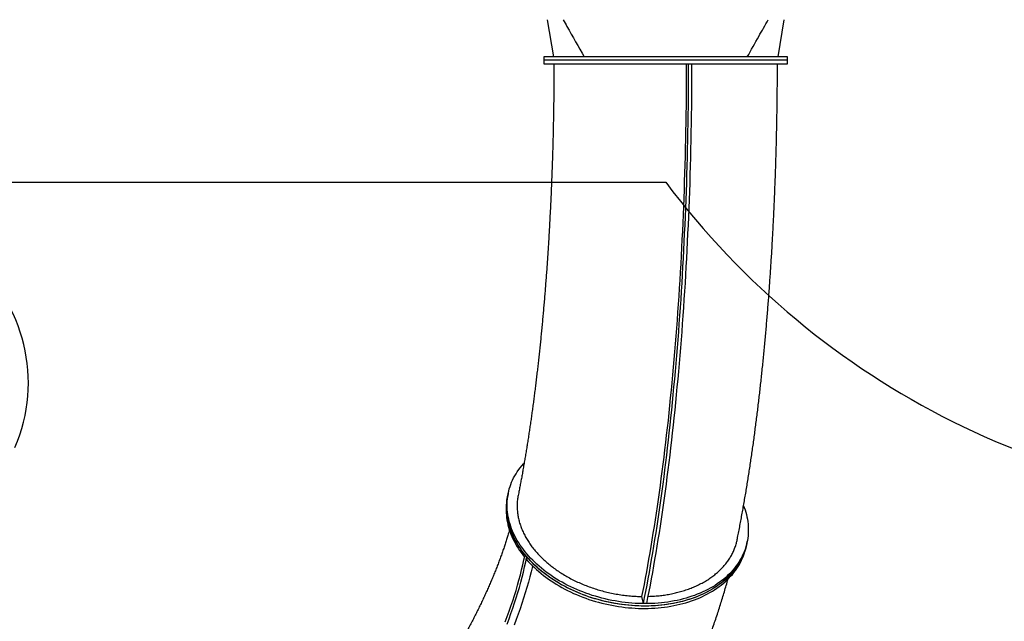
# Model space of a CAD drawing. Units: inches. Extents: x 87 to 818, y 52 to 745.
# Drawn here: x 266 to 411, y 284 to 373 of the extents above; entities that cross this region are included whole.
import ezdxf

# ---------------------------------------------------------------- set-up
doc = ezdxf.new("R2010")
doc.units = ezdxf.units.IN
doc.header["$MEASUREMENT"] = 0
doc.layers.add('INTERACTIVE WET ZONES', color=130, linetype='Continuous')

# ---------------------------------------------------------------- blocks, each defined once
blk = doc.blocks.new('WATERFRALL200')
at = {"color": 7, "linetype": 'Continuous', "lineweight": 25}
for p, q in [((1290.05, 350.23), (1290.97, 344.73)), ((1324.15, 344.73), (1325.07, 350.23)), ((1289.56, 344.73), (1289.56, 344.23)), ((1325.56, 344.73), (1289.56, 344.73)), ((1325.56, 344.23), (1325.56, 344.73)), ((1289.56, 344.23), (1289.56, 343.73)), ((1325.56, 344.23), (1289.56, 344.23)), ((1289.56, 343.73), (1325.56, 343.73)), ((1325.56, 343.73), (1325.56, 344.23)), ((1284.23, 279.91), (1284.16, 279.56)), ((1284.31, 280.27), (1284.23, 279.91)), ((1319.45, 272.43), (1319.52, 272.79)), ((1319.52, 272.79), (1319.59, 273.14)), ((1286.98, 270.54), (1287.06, 270.89)), ((1304.28, 263.98), (1304.06, 265.04))]:
    blk.add_line(p, q, dxfattribs=at)
at = {"color": 7, "linetype": 'Continuous', "lineweight": 25, "flags": 128}
for points in [[(1304.06, 265.04), (1304.24, 265.93), (1304.41, 266.83), (1304.58, 267.74), (1304.76, 268.66), (1304.92, 269.59), (1305.09, 270.53), (1305.25, 271.48), (1305.42, 272.43), (1305.58, 273.4), (1305.73, 274.37), (1305.89, 275.35), (1306.04, 276.34), (1306.19, 277.34), (1306.34, 278.35), (1306.49, 279.37), (1306.63, 280.39), (1306.77, 281.42), (1306.91, 282.46), (1307.05, 283.51), (1307.19, 284.56), (1307.32, 285.62), (1307.45, 286.69), (1307.58, 287.77), (1307.7, 288.85), (1307.82, 289.94), (1307.95, 291.04), (1308.06, 292.14), (1308.18, 293.25), (1308.29, 294.36), (1308.4, 295.49), (1308.51, 296.61), (1308.62, 297.75), (1308.72, 298.89), (1308.82, 300.03), (1308.92, 301.18), (1309.01, 302.34), (1309.1, 303.5), (1309.19, 304.66), (1309.28, 305.83), (1309.37, 307.01), (1309.45, 308.19), (1309.53, 309.37), (1309.61, 310.56), (1309.68, 311.76), (1309.75, 312.95), (1309.82, 314.15), (1309.89, 315.36), (1309.95, 316.56), (1310.01, 317.78), (1310.07, 318.99), (1310.12, 320.21), (1310.18, 321.43), (1310.22, 322.65), (1310.27, 323.88), (1310.32, 325.11), (1310.36, 326.34), (1310.4, 327.57), (1310.43, 328.81), (1310.47, 330.04), (1310.5, 331.28), (1310.52, 332.52), (1310.55, 333.76), (1310.57, 335.01), (1310.59, 336.25), (1310.61, 337.5), (1310.62, 338.74), (1310.63, 339.99), (1310.64, 341.24), (1310.64, 342.48), (1310.65, 343.73)], [(1304.28, 263.98), (1304.45, 264.88), (1304.63, 265.79), (1304.81, 266.72), (1304.98, 267.65), (1305.15, 268.59), (1305.32, 269.54), (1305.48, 270.5), (1305.65, 271.47), (1305.81, 272.45), (1305.97, 273.44), (1306.13, 274.43), (1306.28, 275.44), (1306.44, 276.45), (1306.59, 277.47), (1306.74, 278.5), (1306.88, 279.54), (1307.03, 280.58), (1307.17, 281.63), (1307.31, 282.7), (1307.44, 283.76), (1307.58, 284.84), (1307.71, 285.92), (1307.84, 287.01), (1307.97, 288.11), (1308.09, 289.21), (1308.21, 290.33), (1308.33, 291.44), (1308.45, 292.57), (1308.56, 293.7), (1308.68, 294.84), (1308.78, 295.98), (1308.89, 297.13), (1309, 298.28), (1309.1, 299.44), (1309.2, 300.61), (1309.29, 301.78), (1309.39, 302.95), (1309.48, 304.14), (1309.57, 305.32), (1309.65, 306.51), (1309.74, 307.71), (1309.82, 308.91), (1309.89, 310.11), (1309.97, 311.32), (1310.04, 312.54), (1310.11, 313.75), (1310.18, 314.97), (1310.24, 316.2), (1310.3, 317.43), (1310.36, 318.66), (1310.42, 319.89), (1310.47, 321.13), (1310.52, 322.37), (1310.57, 323.61), (1310.61, 324.86), (1310.66, 326.1), (1310.7, 327.35), (1310.73, 328.6), (1310.77, 329.86), (1310.8, 331.11), (1310.82, 332.37), (1310.85, 333.63), (1310.87, 334.89), (1310.89, 336.15), (1310.91, 337.41), (1310.92, 338.68), (1310.93, 339.94), (1310.94, 341.2), (1310.95, 342.47), (1310.95, 343.73)], [(1304.77, 263.98), (1304.94, 264.88), (1305.12, 265.79), (1305.3, 266.72), (1305.47, 267.65), (1305.64, 268.59), (1305.81, 269.54), (1305.97, 270.5), (1306.14, 271.47), (1306.3, 272.45), (1306.46, 273.44), (1306.62, 274.43), (1306.77, 275.44), (1306.93, 276.45), (1307.08, 277.47), (1307.23, 278.5), (1307.37, 279.54), (1307.52, 280.58), (1307.66, 281.63), (1307.8, 282.7), (1307.93, 283.76), (1308.07, 284.84), (1308.2, 285.92), (1308.33, 287.01), (1308.46, 288.11), (1308.58, 289.21), (1308.7, 290.33), (1308.82, 291.44), (1308.94, 292.57), (1309.05, 293.7), (1309.17, 294.84), (1309.27, 295.98), (1309.38, 297.13), (1309.49, 298.28), (1309.59, 299.44), (1309.69, 300.61), (1309.78, 301.78), (1309.88, 302.95), (1309.97, 304.14), (1310.06, 305.32), (1310.14, 306.51), (1310.23, 307.71), (1310.31, 308.91), (1310.38, 310.11), (1310.46, 311.32), (1310.53, 312.54), (1310.6, 313.75), (1310.67, 314.97), (1310.73, 316.2), (1310.79, 317.43), (1310.85, 318.66), (1310.91, 319.89), (1310.96, 321.13), (1311.01, 322.37), (1311.06, 323.61), (1311.1, 324.86), (1311.15, 326.1), (1311.19, 327.35), (1311.22, 328.6), (1311.26, 329.86), (1311.29, 331.11), (1311.31, 332.37), (1311.34, 333.63), (1311.36, 334.89), (1311.38, 336.15), (1311.4, 337.41), (1311.41, 338.68), (1311.42, 339.94), (1311.43, 341.2), (1311.44, 342.47), (1311.44, 343.73)], [(1319.06, 278.44), (1319.15, 278.2), (1319.28, 277.85), (1319.38, 277.5), (1319.48, 277.14), (1319.56, 276.79), (1319.63, 276.44), (1319.68, 276.09), (1319.72, 275.74), (1319.75, 275.38), (1319.76, 275.04), (1319.76, 274.69), (1319.75, 274.34), (1319.72, 273.99), (1319.68, 273.65), (1319.63, 273.31), (1319.56, 272.97), (1319.48, 272.64), (1319.38, 272.3), (1319.27, 271.98), (1319.15, 271.65), (1319.02, 271.33), (1318.87, 271.01), (1318.71, 270.7), (1318.53, 270.39), (1318.35, 270.09), (1318.15, 269.79), (1317.94, 269.5), (1317.71, 269.21), (1317.48, 268.93), (1317.23, 268.65), (1316.97, 268.38), (1316.7, 268.12), (1316.42, 267.86), (1316.12, 267.61), (1315.82, 267.37), (1315.5, 267.13), (1315.18, 266.9), (1314.84, 266.68), (1314.5, 266.47), (1314.14, 266.26), (1313.78, 266.07), (1313.4, 265.88), (1313.02, 265.7), (1312.63, 265.52), (1312.23, 265.36), (1311.83, 265.2), (1311.41, 265.06), (1310.99, 264.92), (1310.56, 264.79), (1310.13, 264.67), (1309.69, 264.56), (1309.24, 264.46), (1308.79, 264.37), (1308.33, 264.29), (1307.87, 264.21), (1307.4, 264.15), (1306.93, 264.1), (1306.45, 264.05), (1305.97, 264.02), (1305.49, 264), (1305.01, 263.98), (1304.52, 263.98), (1304.03, 263.98), (1303.54, 264), (1303.05, 264.02), (1302.56, 264.05), (1302.06, 264.1), (1301.57, 264.15), (1301.08, 264.21), (1300.59, 264.29), (1300.1, 264.37), (1299.61, 264.46), (1299.12, 264.56), (1298.63, 264.67), (1298.15, 264.79), (1297.67, 264.92), (1297.19, 265.06), (1296.72, 265.2), (1296.25, 265.36), (1295.78, 265.52), (1295.32, 265.7), (1294.87, 265.88), (1294.42, 266.07), (1293.98, 266.26), (1293.54, 266.47), (1293.11, 266.68), (1292.68, 266.9), (1292.26, 267.13), (1291.85, 267.37), (1291.45, 267.61), (1291.06, 267.86), (1290.67, 268.12), (1290.29, 268.38), (1289.93, 268.65), (1289.57, 268.93), (1289.22, 269.21), (1288.88, 269.5), (1288.55, 269.79), (1288.23, 270.09), (1287.92, 270.39), (1287.62, 270.7), (1287.33, 271.01), (1287.06, 271.33), (1286.79, 271.65), (1286.54, 271.98), (1286.3, 272.3), (1286.07, 272.64), (1285.85, 272.97), (1285.64, 273.31), (1285.45, 273.65), (1285.27, 273.99), (1285.11, 274.34), (1284.95, 274.69), (1284.81, 275.04), (1284.68, 275.38), (1284.57, 275.74), (1284.47, 276.09), (1284.38, 276.44), (1284.3, 276.79), (1284.24, 277.14), (1284.19, 277.5), (1284.16, 277.85), (1284.14, 278.2), (1284.13, 278.55), (1284.14, 278.89), (1284.16, 279.24), (1284.2, 279.58), (1284.24, 279.93), (1284.31, 280.27), (1284.38, 280.6), (1284.47, 280.94), (1284.57, 281.27), (1284.69, 281.59), (1284.81, 281.92), (1284.96, 282.24), (1285.11, 282.55), (1285.28, 282.86), (1285.46, 283.17), (1285.65, 283.47), (1285.86, 283.77), (1286.07, 284.06), (1286.3, 284.34), (1286.55, 284.62), (1286.66, 284.74)], [(1284.16, 279.56), (1284.15, 279.47), (1284.09, 279.13), (1284.04, 278.79), (1284.01, 278.44), (1284, 278.1), (1283.99, 277.75), (1284, 277.4), (1284.03, 277.05), (1284.06, 276.7), (1284.11, 276.35), (1284.18, 275.99), (1284.26, 275.64), (1284.35, 275.29), (1284.45, 274.94), (1284.57, 274.59), (1284.7, 274.24), (1284.85, 273.89), (1285, 273.54), (1285.17, 273.2), (1285.36, 272.86), (1285.55, 272.52), (1285.76, 272.18), (1285.98, 271.84), (1286.21, 271.51), (1286.46, 271.18), (1286.72, 270.86)], [(1286.79, 271.21), (1286.53, 271.54), (1286.29, 271.87), (1286.05, 272.2), (1285.83, 272.53), (1285.63, 272.87), (1285.43, 273.21), (1285.25, 273.55), (1285.08, 273.9), (1284.92, 274.24), (1284.77, 274.59), (1284.64, 274.94), (1284.52, 275.29), (1284.42, 275.64), (1284.33, 275.99), (1284.25, 276.35), (1284.19, 276.7), (1284.13, 277.05), (1284.1, 277.4), (1284.07, 277.75), (1284.06, 278.1), (1284.07, 278.45), (1284.08, 278.8), (1284.11, 279.14), (1284.16, 279.48), (1284.22, 279.83), (1284.23, 279.91)], [(1319.52, 272.79), (1319.49, 272.62), (1319.4, 272.28), (1319.31, 271.95), (1319.2, 271.62), (1319.08, 271.3), (1318.94, 270.98), (1318.8, 270.66), (1318.63, 270.35), (1318.46, 270.04), (1318.27, 269.73), (1318.08, 269.44), (1317.86, 269.14), (1317.64, 268.85), (1317.4, 268.57), (1317.16, 268.3), (1316.9, 268.03), (1316.63, 267.76), (1316.34, 267.51), (1316.05, 267.26), (1315.75, 267.01), (1315.43, 266.78), (1315.11, 266.55), (1314.77, 266.33), (1314.43, 266.12), (1314.07, 265.91), (1313.71, 265.71), (1313.33, 265.52), (1312.95, 265.34), (1312.56, 265.17), (1312.16, 265.01), (1311.76, 264.85), (1311.34, 264.7), (1310.92, 264.57), (1310.49, 264.44), (1310.06, 264.32), (1309.62, 264.21), (1309.17, 264.11), (1308.72, 264.02), (1308.26, 263.93), (1307.8, 263.86), (1307.33, 263.8), (1306.86, 263.74), (1306.38, 263.7), (1305.9, 263.67), (1305.42, 263.64), (1304.94, 263.63), (1304.45, 263.62), (1303.96, 263.63), (1303.47, 263.64), (1302.98, 263.67), (1302.49, 263.7), (1301.99, 263.74), (1301.5, 263.8), (1301.01, 263.86), (1300.51, 263.93), (1300.02, 264.02), (1299.53, 264.11), (1299.05, 264.21), (1298.56, 264.32), (1298.08, 264.44), (1297.6, 264.57), (1297.12, 264.7), (1296.65, 264.85), (1296.18, 265.01), (1295.71, 265.17), (1295.25, 265.34), (1294.8, 265.52), (1294.35, 265.71), (1293.9, 265.91), (1293.47, 266.12), (1293.03, 266.33), (1292.61, 266.55), (1292.19, 266.78), (1291.78, 267.01), (1291.38, 267.26), (1290.99, 267.51), (1290.6, 267.76), (1290.22, 268.03), (1289.85, 268.3), (1289.49, 268.57), (1289.14, 268.85), (1288.8, 269.14), (1288.48, 269.44), (1288.16, 269.73), (1287.85, 270.04), (1287.55, 270.35), (1287.26, 270.66), (1286.98, 270.98), (1286.72, 271.3), (1286.47, 271.62), (1286.22, 271.95), (1286, 272.28), (1285.78, 272.62), (1285.57, 272.96), (1285.38, 273.3), (1285.2, 273.64), (1285.03, 273.99), (1284.88, 274.33), (1284.74, 274.68), (1284.61, 275.03), (1284.5, 275.38), (1284.39, 275.73), (1284.31, 276.09), (1284.23, 276.44), (1284.17, 276.79), (1284.12, 277.14), (1284.09, 277.49), (1284.07, 277.84), (1284.06, 278.19), (1284.07, 278.54), (1284.09, 278.89), (1284.12, 279.23), (1284.17, 279.57), (1284.23, 279.91), (1284.23, 279.91)], [(1286.98, 270.54), (1287.26, 270.22), (1287.55, 269.91), (1287.86, 269.6), (1288.17, 269.3), (1288.49, 269), (1288.82, 268.71), (1289.16, 268.43), (1289.52, 268.15), (1289.88, 267.87), (1290.25, 267.6), (1290.63, 267.34), (1291.02, 267.09), (1291.41, 266.84), (1291.82, 266.6), (1292.23, 266.36), (1292.65, 266.14), (1293.08, 265.92), (1293.51, 265.71), (1293.95, 265.5), (1294.39, 265.31), (1294.85, 265.12), (1295.3, 264.94), (1295.76, 264.77), (1296.23, 264.61), (1296.7, 264.46), (1297.17, 264.31), (1297.65, 264.18), (1298.13, 264.05), (1298.62, 263.93), (1299.1, 263.83), (1299.59, 263.73), (1300.08, 263.64), (1300.57, 263.56), (1301.07, 263.49), (1301.56, 263.43), (1302.05, 263.38), (1302.54, 263.34), (1303.04, 263.31), (1303.53, 263.28), (1304.02, 263.27), (1304.51, 263.27), (1304.99, 263.28), (1305.48, 263.29), (1305.96, 263.32), (1306.44, 263.36), (1306.91, 263.4), (1307.38, 263.46), (1307.85, 263.53), (1308.31, 263.6), (1308.76, 263.69), (1309.22, 263.78), (1309.66, 263.88), (1310.1, 264), (1310.53, 264.12), (1310.96, 264.25), (1311.38, 264.39), (1311.79, 264.54), (1312.2, 264.69), (1312.59, 264.86), (1312.98, 265.04), (1313.36, 265.22), (1313.73, 265.41), (1314.09, 265.61), (1314.45, 265.82), (1314.79, 266.03), (1315.12, 266.26), (1315.44, 266.49), (1315.76, 266.72), (1316.06, 266.97), (1316.35, 267.22), (1316.63, 267.48), (1316.89, 267.74), (1317.15, 268.02), (1317.4, 268.29), (1317.63, 268.58), (1317.85, 268.87), (1318.06, 269.16), (1318.25, 269.46), (1318.44, 269.76), (1318.61, 270.07), (1318.76, 270.39), (1318.91, 270.71), (1319.04, 271.03), (1319.16, 271.35), (1319.26, 271.68), (1319.36, 272.02), (1319.43, 272.35), (1319.45, 272.43)], [(1319.52, 272.79), (1319.51, 272.71), (1319.43, 272.37), (1319.34, 272.04), (1319.23, 271.71), (1319.11, 271.38), (1318.98, 271.06), (1318.84, 270.74), (1318.68, 270.43), (1318.51, 270.12), (1318.32, 269.81), (1318.13, 269.51), (1317.92, 269.22), (1317.7, 268.93), (1317.47, 268.65), (1317.22, 268.37), (1316.97, 268.1), (1316.7, 267.83), (1316.42, 267.57), (1316.13, 267.32), (1315.83, 267.08), (1315.52, 266.84), (1315.19, 266.61), (1314.86, 266.39), (1314.52, 266.17), (1314.17, 265.96), (1313.8, 265.76), (1313.43, 265.57), (1313.05, 265.39), (1312.66, 265.21), (1312.27, 265.05), (1311.86, 264.89), (1311.45, 264.74), (1311.03, 264.6), (1310.61, 264.47), (1310.17, 264.35), (1309.73, 264.24), (1309.29, 264.13), (1308.84, 264.04), (1308.38, 263.95), (1307.92, 263.88), (1307.45, 263.81), (1306.98, 263.76), (1306.51, 263.71), (1306.03, 263.67), (1305.55, 263.65), (1305.06, 263.63), (1304.58, 263.62), (1304.09, 263.63), (1303.6, 263.64), (1303.11, 263.66), (1302.62, 263.69), (1302.12, 263.73), (1301.63, 263.78), (1301.14, 263.84), (1300.64, 263.91), (1300.15, 263.99), (1299.66, 264.08), (1299.17, 264.18), (1298.69, 264.29), (1298.2, 264.41), (1297.72, 264.53), (1297.25, 264.67), (1296.77, 264.81), (1296.3, 264.96), (1295.83, 265.13), (1295.37, 265.3), (1294.92, 265.48), (1294.47, 265.66), (1294.02, 265.86), (1293.58, 266.06), (1293.15, 266.27), (1292.72, 266.49), (1292.3, 266.72), (1291.89, 266.95), (1291.48, 267.19), (1291.09, 267.44), (1290.7, 267.7), (1290.32, 267.96), (1289.95, 268.23), (1289.59, 268.5), (1289.24, 268.78), (1288.89, 269.07), (1288.56, 269.36), (1288.24, 269.65), (1287.93, 269.96), (1287.63, 270.26), (1287.33, 270.58), (1287.06, 270.89)], [(1283.87, 261.29), (1284.16, 262.07), (1284.44, 262.85), (1284.71, 263.62), (1284.97, 264.4), (1285.22, 265.17), (1285.46, 265.94), (1285.68, 266.7), (1285.89, 267.46), (1286.1, 268.22), (1286.29, 268.97), (1286.46, 269.72), (1286.63, 270.47), (1286.79, 271.21)], [(1284.14, 260.97), (1284.43, 261.75), (1284.71, 262.53), (1284.98, 263.3), (1285.24, 264.08), (1285.49, 264.85), (1285.72, 265.61), (1285.95, 266.38), (1286.16, 267.14), (1286.36, 267.9), (1286.55, 268.65), (1286.73, 269.4), (1286.9, 270.15), (1287.06, 270.89)], [(1287.91, 269.55), (1287.89, 269.46), (1287.7, 268.69), (1287.5, 267.92), (1287.29, 267.14), (1287.07, 266.36), (1286.83, 265.58), (1286.58, 264.79), (1286.33, 264.01), (1286.06, 263.21), (1285.77, 262.42), (1285.48, 261.62), (1285.18, 260.82)]]:
    blk.add_lwpolyline(points, dxfattribs=at)
at = {"color": 7, "linetype": 'Continuous', "lineweight": 25}
blk.add_arc((1298.66, 280.87), 15.3, 219.1164, 220.6857, dxfattribs=at)
for points, knots in [([(1292.41, 350.23), (1292.6, 349.9), (1293.64, 348.07), (1294.67, 346.23), (1295.52, 344.73)], [0, 0, 0, 0, 0.183323, 1, 1, 1, 1]), ([(1319.6, 344.73), (1320.17, 345.74), (1321.2, 347.58), (1322.24, 349.41), (1322.71, 350.23)], [0, 0, 0, 0, 0.548984, 1, 1, 1, 1]), ([(1291.06, 343.73), (1291.06, 343.72), (1291.06, 343.36), (1291.06, 342.64), (1291.05, 341.59), (1291.04, 340.53), (1291.03, 339.48), (1291.02, 338.42), (1291.01, 337.37), (1290.99, 336.32), (1290.97, 335.27), (1290.95, 334.22), (1290.93, 333.17), (1290.9, 332.13), (1290.87, 331.08), (1290.84, 330.04), (1290.8, 329), (1290.77, 327.96), (1290.73, 326.93), (1290.69, 325.9), (1290.65, 324.87), (1290.6, 323.84), (1290.55, 322.82), (1290.5, 321.8), (1290.45, 320.78), (1290.39, 319.77), (1290.34, 318.76), (1290.28, 317.75), (1290.22, 316.75), (1290.15, 315.75), (1290.09, 314.76), (1290.02, 313.77), (1289.95, 312.78), (1289.87, 311.8), (1289.8, 310.83), (1289.72, 309.86), (1289.64, 308.9), (1289.56, 307.94), (1289.48, 306.99), (1289.39, 306.04), (1289.3, 305.1), (1289.21, 304.16), (1289.12, 303.23), (1289.03, 302.31), (1288.93, 301.4), (1288.84, 300.49), (1288.74, 299.58), (1288.63, 298.69), (1288.53, 297.8), (1288.43, 296.92), (1288.32, 296.05), (1288.21, 295.18), (1288.1, 294.32), (1287.99, 293.47), (1287.87, 292.63), (1287.76, 291.8), (1287.64, 290.97), (1287.52, 290.15), (1287.4, 289.34), (1287.28, 288.54), (1287.16, 287.75), (1287.03, 286.97), (1286.91, 286.2), (1286.78, 285.44), (1286.65, 284.68), (1286.52, 283.94), (1286.39, 283.2), (1286.26, 282.48), (1286.12, 281.77), (1285.99, 281.06), (1285.87, 280.46), (1285.8, 280.09), (1285.77, 279.96)], [0, 0, 0, 0, 0.000493, 0.015255, 0.030017, 0.044778, 0.059539, 0.0743, 0.089059, 0.103817, 0.118574, 0.13333, 0.148084, 0.162836, 0.177586, 0.192333, 0.207078, 0.221821, 0.236561, 0.251297, 0.26603, 0.28076, 0.295486, 0.310208, 0.324926, 0.339639, 0.354348, 0.369052, 0.383751, 0.398444, 0.413131, 0.427813, 0.442488, 0.457157, 0.471819, 0.486474, 0.501121, 0.51576, 0.530392, 0.545015, 0.559629, 0.574234, 0.588829, 0.603414, 0.617989, 0.632553, 0.647106, 0.661647, 0.676175, 0.690691, 0.705194, 0.719683, 0.734158, 0.748618, 0.763063, 0.777491, 0.791903, 0.806297, 0.820673, 0.83503, 0.849368, 0.863685, 0.877981, 0.892256, 0.906507, 0.920734, 0.934937, 0.949114, 0.963263, 0.977386, 0.991479, 1, 1, 1, 1]), ([(1318.13, 273.45), (1318.13, 273.48), (1318.19, 273.8), (1318.32, 274.41), (1318.49, 275.3), (1318.65, 276.19), (1318.82, 277.09), (1318.98, 278), (1319.14, 278.92), (1319.3, 279.84), (1319.46, 280.76), (1319.61, 281.69), (1319.76, 282.63), (1319.9, 283.57), (1320.05, 284.52), (1320.19, 285.48), (1320.33, 286.44), (1320.47, 287.4), (1320.6, 288.38), (1320.73, 289.35), (1320.86, 290.34), (1320.99, 291.32), (1321.11, 292.32), (1321.23, 293.32), (1321.35, 294.32), (1321.47, 295.33), (1321.58, 296.34), (1321.69, 297.36), (1321.8, 298.39), (1321.91, 299.41), (1322.01, 300.45), (1322.11, 301.49), (1322.21, 302.53), (1322.3, 303.57), (1322.4, 304.62), (1322.49, 305.68), (1322.58, 306.74), (1322.66, 307.8), (1322.75, 308.87), (1322.83, 309.94), (1322.9, 311.01), (1322.98, 312.09), (1323.05, 313.17), (1323.12, 314.26), (1323.19, 315.34), (1323.26, 316.44), (1323.32, 317.53), (1323.38, 318.63), (1323.44, 319.72), (1323.49, 320.83), (1323.55, 321.93), (1323.6, 323.04), (1323.64, 324.15), (1323.69, 325.26), (1323.73, 326.37), (1323.77, 327.49), (1323.81, 328.6), (1323.84, 329.72), (1323.88, 330.84), (1323.91, 331.97), (1323.93, 333.09), (1323.96, 334.21), (1323.98, 335.34), (1324, 336.47), (1324.01, 337.59), (1324.03, 338.72), (1324.04, 339.85), (1324.05, 340.98), (1324.05, 342.11), (1324.06, 343.03), (1324.06, 343.57), (1324.06, 343.73)], [0, 0, 0, 0, 0.001328, 0.016682, 0.032003, 0.047288, 0.062539, 0.077758, 0.092946, 0.108106, 0.123238, 0.138343, 0.153424, 0.168481, 0.183516, 0.198529, 0.213522, 0.228495, 0.243449, 0.258386, 0.273305, 0.288209, 0.303097, 0.31797, 0.332829, 0.347674, 0.362507, 0.377327, 0.392136, 0.406933, 0.421719, 0.436495, 0.451261, 0.466018, 0.480766, 0.495505, 0.510236, 0.524959, 0.539674, 0.554382, 0.569084, 0.583779, 0.598467, 0.61315, 0.627827, 0.642499, 0.657165, 0.671827, 0.686484, 0.701137, 0.715785, 0.73043, 0.745071, 0.759708, 0.774343, 0.788974, 0.803603, 0.818229, 0.832852, 0.847473, 0.862092, 0.87671, 0.891326, 0.90594, 0.920553, 0.935165, 0.949775, 0.964386, 0.978995, 0.993604, 1, 1, 1, 1]), ([(1285.77, 279.96), (1285.77, 279.95), (1285.72, 279.74), (1285.66, 279.3), (1285.61, 278.65), (1285.62, 277.99), (1285.68, 277.34), (1285.78, 276.7), (1285.94, 276.04), (1286.15, 275.39), (1286.41, 274.73), (1286.73, 274.08), (1287.08, 273.45), (1287.48, 272.83), (1287.93, 272.22), (1288.42, 271.62), (1288.97, 271.03), (1289.54, 270.47), (1290.13, 269.95), (1290.74, 269.46), (1291.38, 268.99), (1292.06, 268.53), (1292.79, 268.09), (1293.55, 267.66), (1294.35, 267.26), (1295.18, 266.89), (1296.03, 266.55), (1296.9, 266.24), (1297.78, 265.97), (1298.66, 265.73), (1299.56, 265.52), (1300.48, 265.35), (1301.41, 265.22), (1302.32, 265.12), (1303.2, 265.06), (1303.78, 265.05), (1304.06, 265.04)], [0, 0, 0, 0, 0.000701, 0.031721, 0.062767, 0.093787, 0.123932, 0.1541, 0.184245, 0.215265, 0.246311, 0.277332, 0.307477, 0.337645, 0.36779, 0.39881, 0.429856, 0.460876, 0.489354, 0.517833, 0.546629, 0.575425, 0.605569, 0.635737, 0.665881, 0.6969, 0.727945, 0.758965, 0.789109, 0.819276, 0.84942, 0.880439, 0.911484, 0.942504, 0.971212, 1, 1, 1, 1]), ([(1284.5, 274.81), (1284.46, 274.67), (1284.35, 274.31), (1284.17, 273.75), (1283.97, 273.11), (1283.75, 272.46), (1283.53, 271.81), (1283.29, 271.16), (1283.05, 270.5), (1282.8, 269.83), (1282.54, 269.16), (1282.27, 268.49), (1281.99, 267.81), (1281.7, 267.13), (1281.41, 266.45), (1281.1, 265.76), (1280.78, 265.06), (1280.46, 264.37), (1280.12, 263.67), (1279.78, 262.96), (1279.43, 262.26), (1279.07, 261.55), (1278.7, 260.83), (1278.32, 260.12), (1277.93, 259.4), (1277.53, 258.68), (1277.13, 257.96), (1276.71, 257.23), (1276.29, 256.51), (1275.86, 255.78), (1275.41, 255.05), (1274.96, 254.32), (1274.51, 253.58), (1274.04, 252.85), (1273.56, 252.11), (1273.08, 251.38), (1272.58, 250.64), (1272.08, 249.9), (1271.6, 249.2), (1271.29, 248.75), (1271.14, 248.55)], [0, 0, 0, 0, 0.01811, 0.044391, 0.070688, 0.097003, 0.123334, 0.149685, 0.176056, 0.202446, 0.228858, 0.255291, 0.281746, 0.308224, 0.334724, 0.361247, 0.387793, 0.414363, 0.440956, 0.467572, 0.494211, 0.520874, 0.54756, 0.574269, 0.601002, 0.627757, 0.654534, 0.681334, 0.708156, 0.735, 0.761866, 0.788753, 0.815661, 0.842589, 0.869537, 0.896506, 0.923494, 0.950501, 0.977527, 1, 1, 1, 1]), ([(1304.98, 265.05), (1305.14, 265.06), (1305.61, 265.07), (1306.35, 265.13), (1307.19, 265.22), (1308, 265.35), (1308.79, 265.51), (1309.58, 265.7), (1310.36, 265.93), (1311.12, 266.2), (1311.86, 266.5), (1312.58, 266.84), (1313.27, 267.21), (1313.92, 267.61), (1314.52, 268.03), (1315.08, 268.47), (1315.6, 268.95), (1316.09, 269.46), (1316.53, 269.99), (1316.92, 270.54), (1317.27, 271.1), (1317.56, 271.68), (1317.8, 272.28), (1318, 272.87), (1318.08, 273.27), (1318.12, 273.45)], [0, 0, 0, 0, 0.024573, 0.07054, 0.112526, 0.154512, 0.196968, 0.239423, 0.283869, 0.328348, 0.372794, 0.41853, 0.464304, 0.51004, 0.554486, 0.598965, 0.643411, 0.689147, 0.734921, 0.780657, 0.825103, 0.869583, 0.914029, 0.959765, 1, 1, 1, 1]), ([(1298.06, 229.46), (1298.11, 229.53), (1298.38, 229.9), (1298.85, 230.59), (1299.48, 231.51), (1300.11, 232.43), (1300.72, 233.36), (1301.33, 234.28), (1301.93, 235.21), (1302.52, 236.14), (1303.1, 237.08), (1303.68, 238.01), (1304.24, 238.95), (1304.8, 239.88), (1305.34, 240.82), (1305.88, 241.76), (1306.41, 242.71), (1306.93, 243.65), (1307.44, 244.59), (1307.94, 245.54), (1308.43, 246.49), (1308.91, 247.43), (1309.39, 248.38), (1309.85, 249.33), (1310.3, 250.28), (1310.75, 251.23), (1311.18, 252.18), (1311.6, 253.14), (1312.02, 254.09), (1312.42, 255.04), (1312.81, 255.99), (1313.19, 256.94), (1313.57, 257.9), (1313.93, 258.85), (1314.28, 259.8), (1314.62, 260.75), (1314.95, 261.7), (1315.27, 262.65), (1315.58, 263.6), (1315.87, 264.55), (1316.16, 265.5), (1316.43, 266.44), (1316.63, 267.15), (1316.74, 267.54), (1316.76, 267.61)], [0, 0, 0, 0, 0.005693, 0.030189, 0.054695, 0.079213, 0.103744, 0.128286, 0.15284, 0.177407, 0.201987, 0.226579, 0.251184, 0.275802, 0.300432, 0.325075, 0.349731, 0.3744, 0.399082, 0.423776, 0.448482, 0.473201, 0.497931, 0.522673, 0.547426, 0.57219, 0.596965, 0.621749, 0.646543, 0.671345, 0.696155, 0.720972, 0.745796, 0.770624, 0.795457, 0.820293, 0.845131, 0.869968, 0.894804, 0.919638, 0.944466, 0.969288, 0.994102, 1, 1, 1, 1])]:
    blk.add_open_spline(points, degree=3, knots=knots, dxfattribs=at)
blk.add_open_spline([(1304.77, 263.98), (1304.68, 263.98), (1304.52, 263.98), (1304.36, 263.98), (1304.28, 263.98)], degree=3, dxfattribs=at)

msp = doc.modelspace()

# ---------------------------------------------------------------- linework, layer by layer
at = {"layer": 'INTERACTIVE WET ZONES'}
msp.add_lwpolyline([(673.1, 493.31), (553.21, 493.31, 0.5), (361.21, 493.31), (229.49, 493.31, 0.414214), (205.49, 469.31), (205.49, 373.31, 0.414214), (229.49, 349.31), (361.21, 349.31, 0.5), (553.21, 349.31), (673.1, 349.31, 0.414214), (697.1, 373.31), (697.1, 469.31, 0.414214)], format="xyb", close=True, dxfattribs=at)
msp.add_arc((243.1, 319.67), 24, 336.5541, 50.75, dxfattribs=at)

# ---------------------------------------------------------------- block references
msp.add_blockref('WATERFRALL200', (-946.35, 23.08))

doc.saveas('drawing.dxf')
